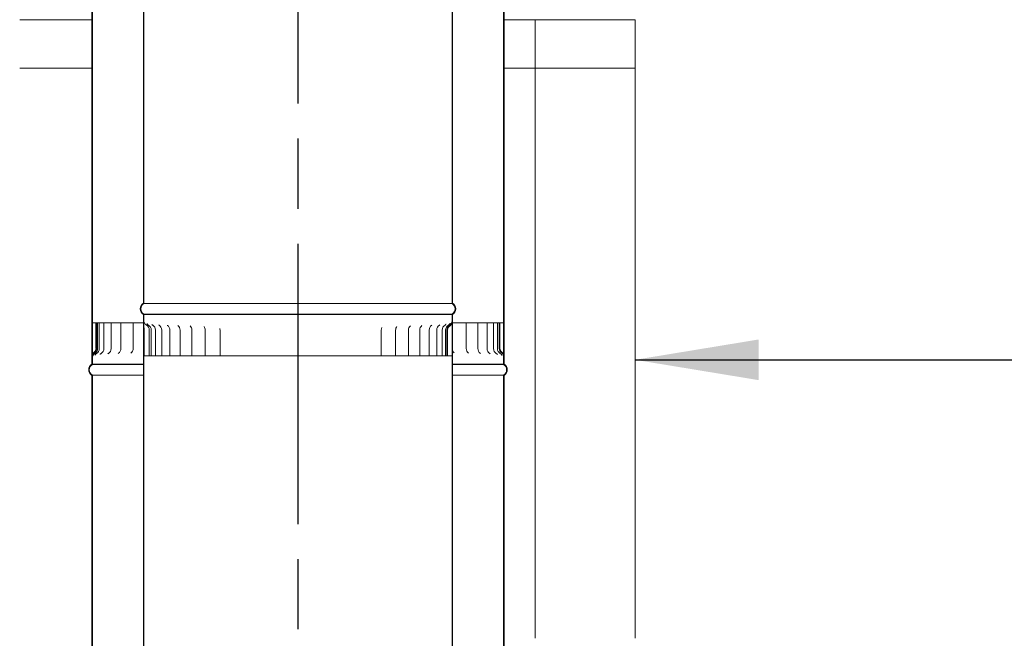
# Model space of a CAD drawing. Units: millimetres. Extents: x 350 to 13836, y 27 to 9789.
# Drawn here: x 9456 to 10412, y 4593 to 5193 of the extents above; entities that cross this region are included whole.
import ezdxf

# ---------------------------------------------------------------- set-up
doc = ezdxf.new("R2010")
doc.units = ezdxf.units.MM
doc.header["$LTSCALE"] = 48
doc.linetypes.add('CHAIN', pattern=[0.3543, 0.2362, -0.0295, 0.0591, -0.0295])
for name, color, linetype, lineweight in [('Centerline(ISO)', 7, 'Continuous', 25), ('Dimensions(ISO)', 7, 'Continuous', 25), ('Hatch', 179, 'Continuous', 9), ('Symbols(ISO)', 7, 'Continuous', 25), ('Visible Edges(ISO)', 7, 'Continuous', 18)]:
    doc.layers.add(name, color=color, linetype=linetype, lineweight=lineweight)
doc.styles.add('warmington~0', font='ARIALN.TTF')
doc.dimstyles.new('warmington', dxfattribs={"dimscale": 48, "dimtxt": 2, "dimasz": 2, "dimexe": 1.6, "dimexo": 1, "dimgap": 0.5, "dimtad": 1, "dimdec": 0, "dimrnd": 1e-08, "dimzin": 0, "dimdsep": 46, "dimtxsty": 'warmington~0', "dimblk": 'OBLIQUE', "dimcen": 0.09, "dimclrd": 8, "dimclre": 8, "dimclrt": 8, "dimadec": 0, "dimazin": 0, "dimtfac": 1.75, "dimtdec": 1, "dimtmove": 0, "dimatfit": 3, "dimfxl": 0, "dimtolj": 1, "dimtzin": 0, "dimlwd": 25, "dimlwe": 25, "dimarcsym": 0})
doc.dimstyles.new('warmington$7', dxfattribs={"dimscale": 48, "dimtxt": 2, "dimasz": 2.5, "dimexe": 1.6, "dimexo": 1, "dimgap": 0.5, "dimtad": 1, "dimdec": 0, "dimrnd": 1e-08, "dimzin": 0, "dimdsep": 46, "dimtxsty": 'warmington~0', "dimblk": 'OBLIQUE', "dimcen": 0.09, "dimclrd": 7, "dimclre": 8, "dimclrt": 8, "dimadec": 0, "dimazin": 0, "dimtfac": 1.75, "dimtdec": 1, "dimtmove": 0, "dimatfit": 3, "dimfxl": 0, "dimtolj": 1, "dimtzin": 0, "dimlwd": 25, "dimlwe": 25, "dimarcsym": 0})

# ---------------------------------------------------------------- blocks, each defined once
blk = doc.blocks.new('_Oblique')
at = {"color": 0, "linetype": 'ByBlock', "lineweight": -2}
blk.add_line((-0.5, -0.5), (0.5, 0.5), dxfattribs=at)
blk = doc.blocks.new('*D21')
at = {"layer": 'Defpoints', "color": 0, "linetype": 'Continuous'}
for p in [(9926.45, 5410.11), (9956.45, 5410.11), (9956.45, 5331.24)]:
    blk.add_point(p, dxfattribs=at)
at = {"layer": 'Dimensions(ISO)', "color": 8, "linetype": 'Continuous', "lineweight": 25}
for p, q in [((9926.45, 5331.24), (9830.45, 5331.24)), ((9926.45, 5331.24), (9956.45, 5331.24)), ((9956.45, 5331.24), (11843.25, 5331.24))]:
    blk.add_line(p, q, dxfattribs=at)
at = {"layer": 'Dimensions(ISO)', "color": 8, "linetype": 'Continuous', "lineweight": 25, "xscale": 96, "yscale": 96, "zscale": 96}
blk.add_blockref('_Oblique', (9926.45, 5331.24), dxfattribs=at)
at = {"layer": 'Dimensions(ISO)', "color": 8, "linetype": 'Continuous', "lineweight": 25, "xscale": 96, "yscale": 96, "zscale": 96, "rotation": 180}
blk.add_blockref('_Oblique', (9956.45, 5331.24), dxfattribs=at)
at = {"layer": 'Dimensions(ISO)', "color": 8, "linetype": 'Continuous', "lineweight": 25, "insert": (10616.24, 5614.97), "char_height": 96, "attachment_point": 1, "style": 'warmington~0'}
blk.add_mtext('\\A1;30\\PCLEARANCE TO LINER', dxfattribs=at)

msp = doc.modelspace()

# ---------------------------------------------------------------- hatches: boundary and pattern name
at = {"layer": 'Hatch'}
h = msp.add_hatch(dxfattribs=at)
h.set_pattern_fill('ANSI31', color=256, scale=1219.2, angle=90, style=0)
h.set_pattern_definition([(135, (0, 0), (-107.763, -107.763), [])])
h.paths.add_polyline_path([(10053.45, 5146.49), (10053.45, 5193.49), (9956.45, 5193.49), (9956.45, 5146.49)])

# ---------------------------------------------------------------- linework, layer by layer
at = {"layer": 'Centerline(ISO)', "linetype": 'CHAIN', "ltscale": 23.990969}
msp.add_line((9726.45, 6608.23), (9726.45, 2403.05), dxfattribs=at)
at = {"layer": 'Visible Edges(ISO)'}
for p, q in [((9576.45, 6076.49), (9576.45, 4918.5)), ((9577, 4918.19), (9577, 6076.49)), ((9875.9, 6076.49), (9875.9, 4918.19)), ((9876.45, 4918.5), (9876.45, 6076.49)), ((9527, 4859.49), (9527, 6008.79)), ((9925.9, 6008.79), (9925.9, 4859.49)), ((9526.45, 6008.48), (9526.45, 4859.49)), ((9926.45, 4859.49), (9926.45, 6008.48)), ((9526.45, 5193.49), (9456.45, 5193.49)), ((9956.45, 5193.49), (9926.45, 5193.49)), ((10053.45, 5193.49), (9956.45, 5193.49)), ((9956.45, 5193.49), (9956.45, 5146.49)), ((10053.45, 5146.49), (10053.45, 5193.49)), ((9526.45, 5146.49), (9456.45, 5146.49)), ((9956.45, 5146.49), (9926.45, 5146.49)), ((9956.45, 4593.49), (9956.45, 5146.49)), ((9956.45, 5146.49), (10053.45, 5146.49)), ((10053.45, 4593.49), (10053.45, 5146.49)), ((9577, 4918.5), (9576.45, 4918.5)), ((9875.9, 4918.19), (9577, 4918.19)), ((9876.45, 4918.5), (9875.9, 4918.5)), ((9577, 4907.49), (9576.45, 4907.49)), ((9576.45, 4907.49), (9576.45, 3749.5)), ((9576.45, 4907.49), (9577, 4907.49)), ((9576.45, 4907.49), (9576.45, 4896.89)), ((9577, 4907.49), (9576.45, 4907.49)), ((9875.9, 4907.8), (9577, 4907.8)), ((9577, 4907.49), (9577, 4907.8)), ((9875.9, 4907.49), (9577, 4907.49)), ((9577, 3749.19), (9577, 4907.49)), ((9875.9, 4907.49), (9577, 4907.49)), ((9577, 4896.89), (9577, 4907.49)), ((9577, 4907.49), (9875.9, 4907.49)), ((9875.9, 4907.8), (9875.9, 4907.49)), ((9875.9, 4907.49), (9875.9, 3749.19)), ((9876.45, 4907.49), (9875.9, 4907.49)), ((9875.9, 4907.49), (9876.45, 4907.49)), ((9875.9, 4907.49), (9875.9, 4901.06)), ((9876.45, 4907.49), (9875.9, 4907.49)), ((9876.45, 3749.5), (9876.45, 4907.49)), ((9876.45, 4901.06), (9876.45, 4907.49)), ((9526.79, 4899.49), (9527, 4899.49)), ((9526.79, 4874.49), (9526.79, 4899.49)), ((9527.23, 4899.49), (9529.13, 4899.49)), ((9529.13, 4899.49), (9530.48, 4899.49)), ((9530.48, 4899.49), (9530.48, 4874.49)), ((9531.15, 4899.49), (9530.48, 4899.49)), ((9532.03, 4899.49), (9531.15, 4899.49)), ((9531.15, 4874.49), (9531.15, 4899.49)), ((9533.72, 4899.49), (9532.03, 4899.49)), ((9532.03, 4899.49), (9532.03, 4874.49)), ((9533.72, 4899.49), (9534.18, 4899.49)), ((9533.72, 4899.49), (9533.72, 4874.49)), ((9538.11, 4899.49), (9534.18, 4899.49)), ((9538.11, 4899.49), (9540.56, 4899.49)), ((9538.11, 4899.49), (9538.11, 4874.49)), ((9545.11, 4899.49), (9540.56, 4899.49)), ((9545.11, 4899.49), (9545.71, 4899.49)), ((9545.11, 4899.49), (9545.11, 4874.49)), ((9545.71, 4899.49), (9549.45, 4899.49)), ((9554.64, 4899.49), (9549.45, 4899.49)), ((9554.64, 4899.49), (9556.72, 4899.49)), ((9554.64, 4899.49), (9554.64, 4874.49)), ((9556.72, 4899.49), (9560.73, 4899.49)), ((9566.57, 4899.49), (9560.73, 4899.49)), ((9566.57, 4899.49), (9570.02, 4899.49)), ((9566.57, 4899.49), (9566.57, 4874.49)), ((9570.02, 4899.49), (9574.26, 4899.49)), ((9576.45, 4899.49), (9574.26, 4899.49)), ((9576.6, 4892.49), (9576.6, 4867.49)), ((9577.17, 4867.49), (9577.17, 4892.49)), ((9582.2, 4867.49), (9582.2, 4892.49)), ((9584.14, 4867.49), (9584.14, 4892.49)), ((9588.17, 4867.49), (9588.17, 4892.49)), ((9594.21, 4867.49), (9594.21, 4892.49)), ((9602.19, 4867.49), (9602.19, 4892.49)), ((9611.99, 4867.49), (9611.99, 4892.49)), ((9623.47, 4867.49), (9623.47, 4892.49)), ((9636.48, 4867.49), (9636.48, 4892.49)), ((9650.83, 4867.49), (9650.83, 4892.49)), ((9807.29, 4867.49), (9807.29, 4892.49)), ((9821.19, 4867.49), (9821.19, 4892.49)), ((9833.68, 4867.49), (9833.68, 4892.49)), ((9844.58, 4867.49), (9844.58, 4892.49)), ((9853.75, 4867.49), (9853.75, 4892.49)), ((9861.06, 4867.49), (9861.06, 4892.49)), ((9866.4, 4867.49), (9866.4, 4892.49)), ((9869.69, 4867.49), (9869.69, 4892.49)), ((9870.9, 4867.49), (9870.9, 4892.49)), ((9871.05, 4892.49), (9871.05, 4867.49)), ((9871.45, 4867.49), (9871.45, 4892.49)), ((9871.62, 4867.49), (9871.62, 4892.49)), ((9876.12, 4892.49), (9876.12, 4867.49)), ((9882.33, 4899.49), (9876.45, 4899.49)), ((9882.33, 4899.49), (9886.51, 4899.49)), ((9886.51, 4899.49), (9889.63, 4899.49)), ((9895.29, 4899.49), (9889.63, 4899.49)), ((9889.63, 4899.49), (9889.63, 4874.49)), ((9895.29, 4899.49), (9899.24, 4899.49)), ((9899.24, 4899.49), (9900.95, 4899.49)), ((9905.98, 4899.49), (9900.95, 4899.49)), ((9900.95, 4899.49), (9900.95, 4874.49)), ((9905.98, 4899.49), (9909.64, 4899.49)), ((9909.64, 4899.49), (9909.84, 4899.49)), ((9914.23, 4899.49), (9909.84, 4899.49)), ((9909.84, 4899.49), (9909.84, 4874.49)), ((9914.23, 4899.49), (9916.18, 4899.49)), ((9919.88, 4899.49), (9916.18, 4899.49)), ((9916.18, 4899.49), (9916.18, 4874.49)), ((9921.76, 4899.49), (9919.88, 4899.49)), ((9919.88, 4899.49), (9919.88, 4874.49)), ((9921.76, 4899.49), (9921.76, 4874.49)), ((9922.42, 4899.49), (9921.76, 4899.49)), ((9922.42, 4874.49), (9922.42, 4899.49)), ((9922.42, 4899.49), (9923.9, 4899.49)), ((9923.9, 4899.49), (9925.87, 4899.49)), ((9925.9, 4899.49), (9926.37, 4899.49)), ((9926.37, 4899.49), (9926.37, 4874.49)), ((9526.45, 4866.35), (9526.45, 4859.49)), ((9527, 4859.49), (9527, 4866.35)), ((9576.6, 4867.49), (9577.17, 4867.49)), ((9579.32, 4867.49), (9577.17, 4867.49)), ((9579.32, 4867.49), (9582.2, 4867.49)), ((9582.2, 4867.49), (9584.14, 4867.49)), ((9584.14, 4867.49), (9588.17, 4867.49)), ((9589.47, 4867.49), (9588.17, 4867.49)), ((9589.47, 4867.49), (9594.21, 4867.49)), ((9596.79, 4867.49), (9594.21, 4867.49)), ((9596.79, 4867.49), (9602.19, 4867.49)), ((9605.94, 4867.49), (9602.19, 4867.49)), ((9605.94, 4867.49), (9611.99, 4867.49)), ((9612.35, 4867.49), (9611.99, 4867.49)), ((9612.45, 4867.49), (9612.35, 4867.49)), ((9616.77, 4867.49), (9612.45, 4867.49)), ((9616.77, 4867.49), (9623.47, 4867.49)), ((9624.56, 4867.49), (9623.47, 4867.49)), ((9624.68, 4867.49), (9624.56, 4867.49)), ((9629.15, 4867.49), (9624.68, 4867.49)), ((9629.15, 4867.49), (9636.48, 4867.49)), ((9638.21, 4867.49), (9636.48, 4867.49)), ((9638.34, 4867.49), (9638.21, 4867.49)), ((9642.89, 4867.49), (9638.34, 4867.49)), ((9642.89, 4867.49), (9650.83, 4867.49)), ((9653.1, 4867.49), (9650.83, 4867.49)), ((9653.24, 4867.49), (9653.1, 4867.49)), ((9657.8, 4867.49), (9653.24, 4867.49)), ((9657.8, 4867.49), (9666.29, 4867.49)), ((9669.01, 4867.49), (9666.29, 4867.49)), ((9669.16, 4867.49), (9669.01, 4867.49)), ((9673.68, 4867.49), (9669.16, 4867.49)), ((9673.68, 4867.49), (9682.6, 4867.49)), ((9685.73, 4867.49), (9682.6, 4867.49)), ((9685.89, 4867.49), (9685.73, 4867.49)), ((9690.29, 4867.49), (9685.89, 4867.49)), ((9690.29, 4867.49), (9699.52, 4867.49)), ((9703.02, 4867.49), (9699.52, 4867.49)), ((9703.19, 4867.49), (9703.02, 4867.49)), ((9707.42, 4867.49), (9703.19, 4867.49)), ((9707.42, 4867.49), (9716.82, 4867.49)), ((9720.65, 4867.49), (9716.82, 4867.49)), ((9720.81, 4867.49), (9720.65, 4867.49)), ((9724.81, 4867.49), (9720.81, 4867.49)), ((9724.81, 4867.49), (9734.26, 4867.49)), ((9738.35, 4867.49), (9734.26, 4867.49)), ((9738.51, 4867.49), (9738.35, 4867.49)), ((9742.23, 4867.49), (9738.51, 4867.49)), ((9742.23, 4867.49), (9751.58, 4867.49)), ((9755.89, 4867.49), (9751.58, 4867.49)), ((9756.05, 4867.49), (9755.89, 4867.49)), ((9759.42, 4867.49), (9756.05, 4867.49)), ((9759.42, 4867.49), (9768.56, 4867.49)), ((9773.01, 4867.49), (9768.56, 4867.49)), ((9773.16, 4867.49), (9773.01, 4867.49)), ((9776.15, 4867.49), (9773.16, 4867.49)), ((9776.15, 4867.49), (9784.94, 4867.49)), ((9789.48, 4867.49), (9784.94, 4867.49)), ((9789.63, 4867.49), (9789.48, 4867.49)), ((9792.19, 4867.49), (9789.63, 4867.49)), ((9792.19, 4867.49), (9800.5, 4867.49)), ((9805.06, 4867.49), (9800.5, 4867.49)), ((9805.2, 4867.49), (9805.06, 4867.49)), ((9807.29, 4867.49), (9805.2, 4867.49)), ((9807.29, 4867.49), (9815.02, 4867.49)), ((9819.55, 4867.49), (9815.02, 4867.49)), ((9819.67, 4867.49), (9819.55, 4867.49)), ((9821.19, 4867.49), (9819.67, 4867.49)), ((9821.19, 4867.49), (9828.3, 4867.49)), ((9832.72, 4867.49), (9828.3, 4867.49)), ((9832.83, 4867.49), (9832.72, 4867.49)), ((9833.68, 4867.49), (9832.83, 4867.49)), ((9833.68, 4867.49), (9840.15, 4867.49)), ((9844.4, 4867.49), (9840.15, 4867.49)), ((9844.5, 4867.49), (9844.4, 4867.49)), ((9844.58, 4867.49), (9844.5, 4867.49)), ((9844.58, 4867.49), (9850.4, 4867.49)), ((9853.75, 4867.49), (9850.4, 4867.49)), ((9853.75, 4867.49), (9858.91, 4867.49)), ((9861.06, 4867.49), (9858.91, 4867.49)), ((9861.06, 4867.49), (9865.57, 4867.49)), ((9866.4, 4867.49), (9865.57, 4867.49)), ((9866.4, 4867.49), (9869.69, 4867.49)), ((9869.69, 4867.49), (9870.9, 4867.49)), ((9870.9, 4867.49), (9871.05, 4867.49)), ((9871.05, 4867.49), (9871.62, 4867.49)), ((9873.79, 4867.49), (9871.62, 4867.49)), ((9875.7, 4867.49), (9873.79, 4867.49)), ((9876.12, 4867.49), (9875.9, 4867.49)), ((9925.9, 4866.35), (9925.9, 4859.49)), ((9926.45, 4859.49), (9926.45, 4866.35)), ((9527, 4859.49), (9526.45, 4859.49)), ((9526.45, 4859.49), (9527, 4859.49)), ((9526.45, 4859.49), (9527, 4859.49)), ((9527, 4859.18), (9527, 4859.49)), ((9527, 4859.49), (9576.45, 4859.49)), ((9576.45, 4859.49), (9527, 4859.49)), ((9527, 4859.49), (9576.45, 4859.49)), ((9527, 4859.18), (9576.45, 4859.18)), ((9876.45, 4859.49), (9925.9, 4859.49)), ((9925.9, 4859.49), (9876.45, 4859.49)), ((9876.45, 4859.49), (9925.9, 4859.49)), ((9876.45, 4859.18), (9925.9, 4859.18)), ((9925.9, 4859.49), (9925.9, 4859.18)), ((9926.45, 4859.49), (9925.9, 4859.49)), ((9925.9, 4859.49), (9926.45, 4859.49)), ((9925.9, 4859.49), (9926.45, 4859.49)), ((9526.45, 4848.48), (9526.45, 3699.49)), ((9526.45, 4848.48), (9527, 4848.48)), ((9527, 3699.49), (9527, 4848.79)), ((9527, 4848.79), (9576.45, 4848.79)), ((9876.45, 4848.79), (9925.9, 4848.79)), ((9925.9, 4848.79), (9925.9, 3699.49)), ((9925.9, 4848.48), (9926.45, 4848.48)), ((9926.45, 3699.49), (9926.45, 4848.48))]:
    msp.add_line(p, q, dxfattribs=at)
for centre, radius, start, end in [((9580, 4912.99), 6.55, 122.81885, 237.18115), ((9580, 4912.99), 6, 120, 240), ((9872.9, 4912.99), 6, 300, 60), ((9872.9, 4912.99), 6.55, 302.81885, 57.18115), ((9576.65, 4892.49), 5.55, 0, 59.95614), ((9578.59, 4892.49), 5.55, 0, 59.50295), ((9582.62, 4892.49), 5.55, 0, 58.51871), ((9588.66, 4892.49), 5.55, 0, 56.9037), ((9596.64, 4892.49), 5.55, 0, 54.47006), ((9606.44, 4892.49), 5.55, 0, 50.86825), ((9617.92, 4892.49), 5.55, 0, 45.39126), ((9630.93, 4892.49), 5.55, 0, 36.28382), ((9645.28, 4892.49), 5.55, 0, 14.97145), ((9812.84, 4892.49), 5.55, 154.24829, 180), ((9826.74, 4892.49), 5.55, 139.86842, 180), ((9839.23, 4892.49), 5.55, 132.38598, 180), ((9850.13, 4892.49), 5.55, 127.69199, 180), ((9859.3, 4892.49), 5.55, 124.55887, 180), ((9866.61, 4892.49), 5.55, 122.4439, 180), ((9871.95, 4892.49), 5.55, 121.06784, 180), ((9875.24, 4892.49), 5.55, 120.27938, 180), ((9876.45, 4892.49), 5.55, 120.00129, 180), ((9876.45, 4892.49), 5.4, 120.94173, 180), ((9876.45, 4892.49), 5, 120.00129, 180), ((9876.45, 4892.49), 4.83, 121.19115, 180), ((9526.48, 4874.49), 4.01, 308.60356, 0), ((9526.48, 4874.49), 4.68, 306.34197, 0), ((9526.48, 4874.49), 5.55, 300.00379, 0), ((9528.17, 4874.49), 5.55, 300.29514, 0), ((9532.56, 4874.49), 5.55, 301.07499, 0), ((9539.56, 4874.49), 5.55, 302.41582, 0), ((9549.09, 4874.49), 5.55, 304.45697, 0), ((9561.02, 4874.49), 5.55, 307.45109, 0), ((9881.57, 4874.49), 5.55, 202.86684, 229.43886), ((9895.18, 4874.49), 5.55, 180, 233.43018), ((9906.5, 4874.49), 5.55, 180, 236.1458), ((9915.39, 4874.49), 5.55, 180, 237.98859), ((9921.73, 4874.49), 5.55, 180, 239.17515), ((9925.43, 4874.49), 5.55, 180, 239.82462), ((9926.43, 4874.49), 4.68, 180, 233.65803), ((9926.43, 4874.49), 4.01, 180, 231.39644), ((9530, 4853.99), 6.55, 122.81885, 237.18115), ((9530, 4853.99), 6, 120, 240), ((9922.9, 4853.99), 6, 300, 60), ((9922.9, 4853.99), 6.55, 302.81885, 57.18115)]:
    msp.add_arc(centre, radius, start, end, dxfattribs=at)
for points, knots in [([(9875.9, 4901.06), (9875.9, 4900.56), (9875.82, 4900.07), (9875.51, 4899.13), (9875.27, 4898.68), (9874.62, 4897.82), (9874.18, 4897.42), (9873.67, 4897.12)], [-0.4737348, -0.4737348, -0.4737348, -0.4737348, -0.3250584, -0.3250584, -0.1760473, -0.1760473, 0, 0, 0, 0]), ([(9873.67, 4897.3), (9874.08, 4897.53), (9874.37, 4897.78), (9874.92, 4898.33), (9875.09, 4898.59), (9875.47, 4899.19), (9875.54, 4899.4), (9875.72, 4899.87), (9875.75, 4900), (9875.79, 4900.2), (9875.81, 4900.26), (9875.82, 4900.36), (9875.83, 4900.39), (9875.84, 4900.46), (9875.84, 4900.49), (9875.85, 4900.54), (9875.85, 4900.55), (9875.85, 4900.55), (9875.85, 4900.55), (9875.85, 4900.55)], [1.3456632, 1.3456632, 1.3456632, 1.3456632, 1.3489642, 1.3489642, 1.3541231, 1.3541231, 1.3638596, 1.3638596, 1.3809844, 1.3809844, 1.3961246, 1.3961246, 1.4124413, 1.4124413, 1.4349942, 1.4349942, 1.4738907, 1.4738907, 1.4811446, 1.4811446, 1.4811446, 1.4811446]), ([(9873.95, 4896.62), (9874.42, 4896.91), (9874.85, 4897.27), (9875.57, 4898.12), (9875.86, 4898.6), (9876.32, 4899.73), (9876.45, 4900.39), (9876.45, 4901.06)], [-0.5335144, -0.5335144, -0.5335144, -0.5335144, -0.36687, -0.36687, -0.2001519, -0.2001519, 0, 0, 0, 0]), ([(9576.45, 4896.89), (9576.45, 4896.64), (9576.46, 4896.39), (9576.49, 4895.49), (9576.53, 4894.85), (9576.57, 4893.84), (9576.58, 4893.52), (9576.6, 4892.96), (9576.6, 4892.72), (9576.6, 4892.49)], [-0.4503224, -0.4503224, -0.4503224, -0.4503224, -0.3727734, -0.3727734, -0.1688304, -0.1688304, -0.0702057, -0.0702057, 0, 0, 0, 0]), ([(9576.9, 4899.71), (9576.9, 4899.71), (9576.9, 4899.7), (9576.91, 4899.66), (9576.92, 4899.63), (9576.94, 4899.54), (9576.96, 4899.47), (9577, 4899.36)], [1.0804499, 1.0804499, 1.0804499, 1.0804499, 1.1227618, 1.1227618, 1.1567723, 1.1567723, 1.2005664, 1.2005664, 1.2005664, 1.2005664]), ([(9577.17, 4892.49), (9577.17, 4892.62), (9577.17, 4892.76), (9577.16, 4893.04), (9577.16, 4893.19), (9577.14, 4893.67), (9577.13, 4893.98), (9577.06, 4895.21), (9577, 4896.03), (9577, 4896.89)], [-0.4314013, -0.4314013, -0.4314013, -0.4314013, -0.3930984, -0.3930984, -0.3499022, -0.3499022, -0.2561176, -0.2561176, 0, 0, 0, 0]), ([(9577.44, 4899.83), (9577.44, 4899.83), (9577.44, 4899.82), (9577.45, 4899.78), (9577.46, 4899.75), (9577.49, 4899.65), (9577.51, 4899.57), (9577.61, 4899.33), (9577.66, 4899.2), (9577.85, 4898.83), (9577.98, 4898.6), (9578.49, 4898), (9578.82, 4897.64), (9579.42, 4897.29)], [1.091404, 1.091404, 1.091404, 1.091404, 1.1326756, 1.1326756, 1.1662956, 1.1662956, 1.2167038, 1.2167038, 1.2527083, 1.2527083, 1.2874895, 1.2874895, 1.3161024, 1.3161024, 1.3161024, 1.3161024]), ([(9580.05, 4898.67), (9580.05, 4898.67), (9580.05, 4898.65), (9580.09, 4898.58), (9580.13, 4898.5), (9580.29, 4898.26), (9580.39, 4898.12), (9580.73, 4897.77), (9580.96, 4897.56), (9581.34, 4897.32), (9581.37, 4897.29), (9581.41, 4897.27)], [0.984281, 0.984281, 0.984281, 0.984281, 1.0375792, 1.0375792, 1.1196834, 1.1196834, 1.1856114, 1.1856114, 1.2496442, 1.2496442, 1.2560159, 1.2560159, 1.2560159, 1.2560159]), ([(9584.74, 4897.93), (9584.74, 4897.93), (9584.74, 4897.92), (9584.77, 4897.88), (9584.82, 4897.81), (9585.02, 4897.59), (9585.16, 4897.46), (9585.43, 4897.28), (9585.47, 4897.25), (9585.52, 4897.22)], [0.9436989, 0.9436989, 0.9436989, 0.9436989, 0.9856152, 0.9856152, 1.086146, 1.086146, 1.1761613, 1.1761613, 1.1928425, 1.1928425, 1.1928425, 1.1928425]), ([(9591.37, 4897.41), (9591.37, 4897.41), (9591.37, 4897.41), (9591.39, 4897.39), (9591.44, 4897.33), (9591.59, 4897.21), (9591.64, 4897.18), (9591.69, 4897.14)], [0.9370449, 0.9370449, 0.9370449, 0.9370449, 0.9615926, 0.9615926, 1.081949, 1.081949, 1.1239631, 1.1239631, 1.1239631, 1.1239631]), ([(9863.63, 4897.17), (9863.83, 4897.3), (9863.94, 4897.41), (9864.07, 4897.54), (9864.1, 4897.57), (9864.1, 4897.57)], [1.5337997, 1.5337997, 1.5337997, 1.5337997, 1.6458877, 1.6458877, 1.7468876, 1.7468876, 1.7468876, 1.7468876]), ([(9869.08, 4897.24), (9869.37, 4897.42), (9869.57, 4897.59), (9869.84, 4897.86), (9869.92, 4897.96), (9870.03, 4898.11), (9870.05, 4898.15), (9870.05, 4898.16), (9870.06, 4898.16), (9870.06, 4898.16)], [1.4669897, 1.4669897, 1.4669897, 1.4669897, 1.5494677, 1.5494677, 1.6303449, 1.6303449, 1.7151462, 1.7151462, 1.7291221, 1.7291221, 1.7291221, 1.7291221]), ([(9872.44, 4897.28), (9872.82, 4897.5), (9873.07, 4897.72), (9873.49, 4898.13), (9873.62, 4898.31), (9873.82, 4898.6), (9873.88, 4898.71), (9873.97, 4898.88), (9874, 4898.93), (9874.02, 4898.99), (9874.03, 4899.01), (9874.03, 4899.01)], [1.4051395, 1.4051395, 1.4051395, 1.4051395, 1.4515004, 1.4515004, 1.5057144, 1.5057144, 1.5606251, 1.5606251, 1.621041, 1.621041, 1.6722577, 1.6722577, 1.6722577, 1.6722577]), ([(9873.95, 4896.82), (9874.41, 4897.09), (9874.73, 4897.36), (9875.35, 4897.98), (9875.54, 4898.27), (9875.78, 4898.64), (9875.84, 4898.76), (9875.9, 4898.86)], [1.34566324, 1.34566324, 1.34566324, 1.34566324, 1.34896429, 1.34896429, 1.35412617, 1.35412617, 1.35716437, 1.35716437, 1.35716437, 1.35716437]), ([(9875.82, 4900.21), (9875.82, 4900.13), (9875.81, 4900.04), (9875.78, 4899.59), (9875.75, 4899.13), (9875.72, 4898.56), (9875.72, 4898.56), (9875.72, 4898.56)], [1.6605954, 1.6605954, 1.6605954, 1.6605954, 1.7327818, 1.7327818, 1.9832336, 1.9832336, 1.9843973, 1.9843973, 1.9843973, 1.9843973]), ([(9875.9, 4898.88), (9876.02, 4899.1), (9876.07, 4899.25), (9876.26, 4899.73), (9876.28, 4899.88), (9876.34, 4900.1), (9876.35, 4900.17), (9876.37, 4900.28), (9876.38, 4900.32), (9876.39, 4900.39), (9876.39, 4900.42), (9876.4, 4900.48), (9876.4, 4900.49), (9876.4, 4900.5), (9876.4, 4900.5), (9876.4, 4900.5)], [1.3572912, 1.3572912, 1.3572912, 1.3572912, 1.3639252, 1.3639252, 1.3821043, 1.3821043, 1.398243, 1.398243, 1.4151782, 1.4151782, 1.4380867, 1.4380867, 1.4766315, 1.4766315, 1.4869653, 1.4869653, 1.4869653, 1.4869653]), ([(9876.37, 4900.14), (9876.37, 4900.08), (9876.36, 4900.01), (9876.33, 4899.6), (9876.3, 4899.15), (9876.25, 4898.03), (9876.22, 4897.36), (9876.17, 4895.86), (9876.15, 4895.05), (9876.13, 4893.64), (9876.12, 4893.06), (9876.12, 4892.49)], [1.670112, 1.670112, 1.670112, 1.670112, 1.725014, 1.725014, 1.971866, 1.971866, 2.237509, 2.237509, 2.505139, 2.505139, 2.683816, 2.683816, 2.683816, 2.683816]), ([(9526.62, 4867.73), (9526.64, 4868.14), (9526.67, 4868.63), (9526.72, 4869.83), (9526.74, 4870.59), (9526.77, 4872.2), (9526.79, 4873.06), (9526.79, 4874.11), (9526.79, 4874.3), (9526.79, 4874.49)], [1.8750061, 1.8750061, 1.8750061, 1.8750061, 2.095478, 2.095478, 2.3629437, 2.3629437, 2.6304507, 2.6304507, 2.6893936, 2.6893936, 2.6893936, 2.6893936]), ([(9926.37, 4874.49), (9926.37, 4873.8), (9926.37, 4873.11), (9926.38, 4871.76), (9926.39, 4871.11), (9926.41, 4869.88), (9926.41, 4869.3), (9926.43, 4868.25), (9926.44, 4867.79), (9926.45, 4866.97), (9926.45, 4866.64), (9926.45, 4866.35)], [0, 0, 0, 0, 0.209578, 0.209578, 0.419155, 0.419155, 0.628733, 0.628733, 0.838311, 0.838311, 1.047888, 1.047888, 1.047888, 1.047888]), ([(9528.98, 4871.36), (9528.51, 4870.99), (9528.09, 4870.55), (9527.38, 4869.6), (9527.09, 4869.08), (9526.6, 4867.84), (9526.45, 4867.1), (9526.45, 4866.35)], [-0.5797627, -0.5797627, -0.5797627, -0.5797627, -0.4015086, -0.4015086, -0.224331, -0.224331, 0, 0, 0, 0]), ([(9527, 4868.07), (9526.9, 4867.87), (9526.85, 4867.73), (9526.7, 4867.33), (9526.66, 4867.18), (9526.61, 4866.96), (9526.59, 4866.89), (9526.57, 4866.78), (9526.56, 4866.73), (9526.55, 4866.65), (9526.55, 4866.62), (9526.54, 4866.58), (9526.54, 4866.57), (9526.54, 4866.57)], [1.3719018, 1.3719018, 1.3719018, 1.3719018, 1.3819302, 1.3819302, 1.4048522, 1.4048522, 1.4254546, 1.4254546, 1.4487253, 1.4487253, 1.4814878, 1.4814878, 1.5201622, 1.5201622, 1.5201622, 1.5201622]), ([(9527, 4866.35), (9527, 4866.86), (9527.08, 4867.37), (9527.38, 4868.36), (9527.61, 4868.84), (9528.27, 4869.86), (9528.74, 4870.35), (9529.25, 4870.72)], [-0.4671702, -0.4671702, -0.4671702, -0.4671702, -0.3286601, -0.3286601, -0.187976, -0.187976, 0, 0, 0, 0]), ([(9527.97, 4869.39), (9527.96, 4869.39), (9527.95, 4869.38), (9527.57, 4869), (9527.38, 4868.7), (9527.15, 4868.34), (9527.08, 4868.22), (9527.03, 4868.12)], [1.35734595, 1.35734595, 1.35734595, 1.35734595, 1.35749443, 1.35749443, 1.3661897, 1.3661897, 1.37109028, 1.37109028, 1.37109028, 1.37109028]), ([(9529.25, 4869.68), (9528.84, 4869.45), (9528.55, 4869.2), (9528, 4868.65), (9527.83, 4868.39), (9527.47, 4867.81), (9527.39, 4867.59), (9527.23, 4867.19), (9527.2, 4867.06), (9527.15, 4866.87), (9527.14, 4866.8), (9527.12, 4866.7), (9527.11, 4866.66), (9527.1, 4866.58), (9527.09, 4866.55), (9527.09, 4866.52), (9527.09, 4866.51), (9527.09, 4866.51)], [1.3518585, 1.3518585, 1.3518585, 1.3518585, 1.3574939, 1.3574939, 1.3661762, 1.3661762, 1.3816817, 1.3816817, 1.4029991, 1.4029991, 1.4225364, 1.4225364, 1.445174, 1.445174, 1.4778119, 1.4778119, 1.5131507, 1.5131507, 1.5131507, 1.5131507]), ([(9530.97, 4869.7), (9530.6, 4869.48), (9530.34, 4869.26), (9529.92, 4868.84), (9529.79, 4868.66), (9529.59, 4868.37), (9529.53, 4868.26), (9529.44, 4868.09), (9529.42, 4868.04), (9529.39, 4867.98), (9529.39, 4867.97), (9529.39, 4867.97)], [1.4101516, 1.4101516, 1.4101516, 1.4101516, 1.4578131, 1.4578131, 1.5133755, 1.5133755, 1.5694788, 1.5694788, 1.6310995, 1.6310995, 1.6808103, 1.6808103, 1.6808103, 1.6808103]), ([(9535.42, 4869.74), (9535.12, 4869.56), (9534.92, 4869.38), (9534.65, 4869.11), (9534.56, 4869), (9534.46, 4868.85), (9534.44, 4868.81), (9534.43, 4868.8), (9534.43, 4868.8), (9534.43, 4868.8)], [1.4706733, 1.4706733, 1.4706733, 1.4706733, 1.5542562, 1.5542562, 1.6362411, 1.6362411, 1.7216619, 1.7216619, 1.7362299, 1.7362299, 1.7362299, 1.7362299]), ([(9542.53, 4869.81), (9542.3, 4869.66), (9542.17, 4869.53), (9542.06, 4869.41), (9542.05, 4869.39), (9542.05, 4869.39)], [1.5357887, 1.5357887, 1.5357887, 1.5357887, 1.6680272, 1.6680272, 1.7540272, 1.7540272, 1.7540272, 1.7540272]), ([(9903.62, 4869.71), (9903.62, 4869.71), (9903.62, 4869.71), (9903.61, 4869.72), (9903.56, 4869.78), (9903.44, 4869.86), (9903.42, 4869.87), (9903.41, 4869.88)], [0.9393532, 0.9393532, 0.9393532, 0.9393532, 0.9561028, 0.9561028, 1.0857886, 1.0857886, 1.0992868, 1.0992868, 1.0992868, 1.0992868]), ([(9913.05, 4869.26), (9913.05, 4869.26), (9913.05, 4869.26), (9913.03, 4869.3), (9912.98, 4869.36), (9912.77, 4869.55), (9912.64, 4869.66), (9912.45, 4869.78)], [0.9356496, 0.9356496, 0.9356496, 0.9356496, 0.9727541, 0.9727541, 1.0809481, 1.0809481, 1.1698557, 1.1698557, 1.1698557, 1.1698557]), ([(9920.02, 4868.62), (9920.02, 4868.62), (9920.02, 4868.63), (9919.98, 4868.69), (9919.94, 4868.77), (9919.76, 4869), (9919.64, 4869.14), (9919.31, 4869.44), (9919.12, 4869.58), (9918.89, 4869.72)], [0.9619591, 0.9619591, 0.9619591, 0.9619591, 1.011629, 1.011629, 1.1015921, 1.1015921, 1.1777371, 1.1777371, 1.2337521, 1.2337521, 1.2337521, 1.2337521]), ([(9924.38, 4867.69), (9924.38, 4867.69), (9924.38, 4867.7), (9924.36, 4867.75), (9924.33, 4867.83), (9924.22, 4868.06), (9924.16, 4868.19), (9923.94, 4868.53), (9923.79, 4868.73), (9923.34, 4869.2), (9923.05, 4869.45), (9922.64, 4869.69)], [1.0320576, 1.0320576, 1.0320576, 1.0320576, 1.0756395, 1.0756395, 1.1516103, 1.1516103, 1.2047009, 1.2047009, 1.2534479, 1.2534479, 1.2937582, 1.2937582, 1.2937582, 1.2937582]), ([(9923.66, 4870.72), (9924.07, 4870.42), (9924.45, 4870.05), (9925.08, 4869.23), (9925.34, 4868.77), (9925.77, 4867.67), (9925.9, 4867.01), (9925.9, 4866.35)], [-0.5097565, -0.5097565, -0.5097565, -0.5097565, -0.3547677, -0.3547677, -0.1992294, -0.1992294, 0, 0, 0, 0]), ([(9926.45, 4866.35), (9926.45, 4866.88), (9926.38, 4867.41), (9926.09, 4868.45), (9925.88, 4868.95), (9925.14, 4870.22), (9924.53, 4870.88), (9923.93, 4871.36)], [-0.4983056, -0.4983056, -0.4983056, -0.4983056, -0.3660635, -0.3660635, -0.231196, -0.231196, 0, 0, 0, 0]), ([(9925.87, 4868.91), (9925.87, 4868.86), (9925.87, 4868.81), (9925.88, 4868.25), (9925.89, 4867.78), (9925.9, 4866.97), (9925.9, 4866.63), (9925.9, 4866.35)], [0.6105198, 0.6105198, 0.6105198, 0.6105198, 0.6287329, 0.6287329, 0.8383106, 0.8383106, 1.0478882, 1.0478882, 1.0478882, 1.0478882])]:
    msp.add_open_spline(points, degree=3, knots=knots, dxfattribs=at)
for points in [[(9599.82, 4897.05), (9599.82, 4897.05), (9599.83, 4897.03), (9599.86, 4897.01)], [(9856.15, 4897.06), (9856.24, 4897.12), (9856.27, 4897.16), (9856.27, 4897.16)], [(9527.17, 4867.63), (9527.18, 4867.87), (9527.19, 4868.14), (9527.21, 4868.43)], [(9552.23, 4869.91), (9552.13, 4869.85), (9552.09, 4869.8), (9552.09, 4869.8)], [(9891.88, 4870.02), (9891.88, 4870.02), (9891.88, 4870.03), (9891.87, 4870.03)]]:
    msp.add_open_spline(points, degree=3, dxfattribs=at)

# ---------------------------------------------------------------- dimensions: what is measured, and where the dimension line sits
at = {"layer": 'Dimensions(ISO)', "color": 8, "linetype": 'Continuous', "lineweight": 25}
dim = msp.add_linear_dim(base=(9956.45, 5331.24), p1=(9926.45, 5410.11), p2=(9956.45, 5410.11), text='<>\\PCLEARANCE TO LINER', dimstyle='warmington', override={"dimgap": 0.5, "dimdec": 0, "dimse1": 1, "dimse2": 1, "dimtol": 0, "dimlim": 0, "dimtp": 0, "dimtm": 0, "dimtdec": 1, "dimtofl": 1, "dimatfit": 1, "dimtvp": -0.25}, dxfattribs=at)
dim.commit()
dim.dimension.update_dxf_attribs({"geometry": '*D21', "text_midpoint": (11217.74, 5331.24), "dimtype": 160})

# ---------------------------------------------------------------- leaders
at = {"layer": 'Symbols(ISO)', "color": 7, "linetype": 'Continuous', "lineweight": 25, "annotation_type": 0, "has_hookline": 1, "hookline_direction": 0, "text_width": 943.63}
msp.add_leader([(10053.45, 4863.61), (10552.74, 4863.61)], dimstyle='warmington$7', override={"dimtad": 0}, dxfattribs=at)

doc.saveas('drawing.dxf')
